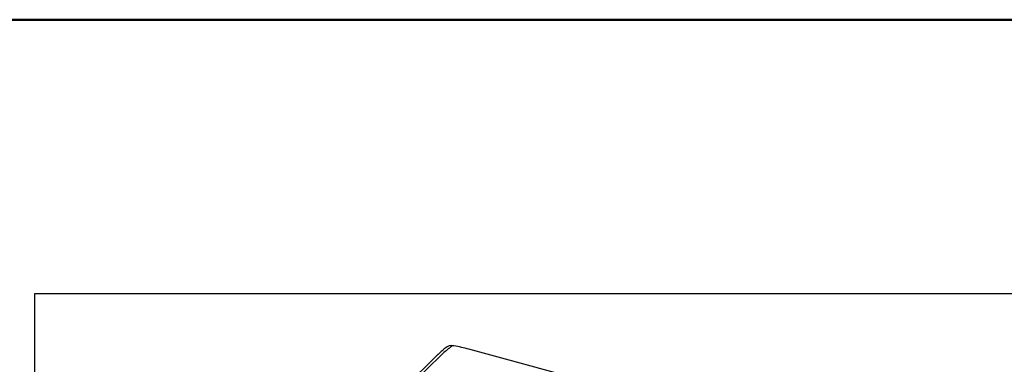
# Model space of a CAD drawing. Units: millimetres. Extents: x 948 to 3148, y -29 to 1556.
# Drawn here: x 2922 to 2994, y 1441 to 1466 of the extents above; entities that cross this region are included whole.
import ezdxf

# ---------------------------------------------------------------- set-up
doc = ezdxf.new("R2010")
doc.units = ezdxf.units.MM
doc.layers.add('logo', color=1, linetype='Continuous')
doc.layers.add('VELUX_INFO', color=1, linetype='Continuous')
doc.layers.add('R-H cont 0.50', color=7, linetype='Continuous', lineweight=50)
doc.styles.add('verdana', font='verdana.TTF')
doc.styles.add('Verdana fed', font='verdanab.TTF')

# ---------------------------------------------------------------- blocks, each defined once
blk = doc.blocks.new('frame')
at = {"layer": 'R-H cont 0.50'}
blk.add_lwpolyline([(26, 289), (414, 289), (414, 8), (26, 8)], close=True, dxfattribs=at)
blk = doc.blocks.new('VELUX frame')
at = {"layer": 'logo', "xscale": 5, "yscale": 5, "zscale": 5}
blk.add_blockref('frame', (50, 50), dxfattribs=at)
at = {"color": 7}
for tag, p, height, style in [('DATE', (1789.321, 167.564), 8, 'Verdana fed'), ('TEXT', (1425.613, 158.849), 12, 'verdana'), ('TEXT', (1425.613, 138.849), 12, 'verdana'), ('TEXT', (1425.613, 118.849), 12, 'verdana'), ('TEXT', (1425.613, 98.849), 12, 'verdana'), ('SCO', (1795.643, 96.796), 8, 'Verdana fed')]:
    blk.add_attdef(tag, p, '', height=height, dxfattribs=dict(at, style=style))
at = {"style": 'verdana'}
for tag, p in [('A_', (1883.368, 135.99)), ('0', (2012.408, 133.644))]:
    blk.add_attdef(tag, p, '', height=12, dxfattribs=at)

msp = doc.modelspace()

# ---------------------------------------------------------------- linework, layer by layer
at = {"layer": 'VELUX_INFO', "color": 1}
for p, q in [((2989.354, 1432.703), (2954.997, 1442.041)), ((2952.693, 1441.602), (2934.563, 1423.907)), ((2953.101, 1441.729), (2934.972, 1424.034))]:
    msp.add_line(p, q, dxfattribs=at)
at = {"layer": 'VELUX_INFO', "color": 7}
msp.add_lwpolyline([(2923.348, 1446.103), (3048.348, 1446.103), (3048.348, 1401.103), (2923.348, 1401.103)], close=True, dxfattribs=at)
at = {"layer": 'VELUX_INFO', "color": 1}
for centre, radius, start, end in [((2963.34, 1430.71), 15.231, 131.43958, 134.3493), ((2953.755, 1441.565), 0.75, 78.46189, 131.38555), ((2953.873, 1442.079), 0.223, 81.69741, 130.52063), ((2950.397, 1425.105), 17.55, 74.80403, 78.46816)]:
    msp.add_arc(centre, radius, start, end, dxfattribs=at)
msp.add_ellipse((2952.65, 1437.176), major_axis=(4.656, 6.194), ratio=0.35508, start_param=0.918592, end_param=1.041691, dxfattribs=at)

# ---------------------------------------------------------------- block references
at = {"layer": 'VELUX_INFO'}
msp.add_blockref('VELUX frame', (948.348, -28.897), dxfattribs=at)

doc.saveas('drawing.dxf')
